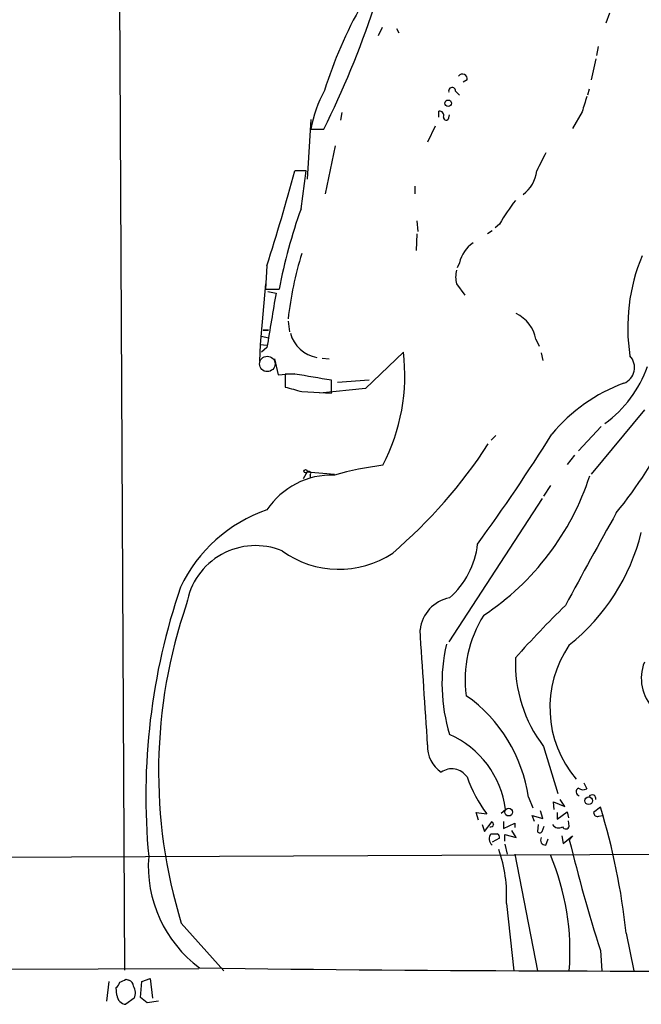
# Model space of a CAD drawing. Extents: x 7 to 241851, y -182961 to 889.
# Drawn here: x 792 to 861, y 78 to 188 of the extents above; entities that cross this region are included whole.
import ezdxf

# ---------------------------------------------------------------- set-up
doc = ezdxf.new("R2010")
doc.units = 0
doc.header["$MEASUREMENT"] = 0
doc.layers.add('MAIN', color=5, linetype='CONTINUOUS')

msp = doc.modelspace()

# ---------------------------------------------------------------- linework, layer by layer
at = {"layer": 'MAIN'}
for p, q in [((802.386, 305.308), (803.4867, 81.7033)), ((857.6733, 188.5527), (857.25, 187.452)), ((832.2733, 186.944), (831.85, 186.0127)), ((833.882, 186.8593), (834.136, 186.3513)), ((856.4033, 184.8273), (856.234, 183.8113)), ((856.1493, 183.4727), (855.6413, 181.102)), ((841.756, 181.102), (841.3327, 180.848)), ((840.486, 179.832), (840.9093, 179.4087)), ((855.3873, 180.086), (855.218, 179.4087)), ((827.786, 177.4613), (827.6167, 176.6147)), ((838.6233, 176.9533), (838.6233, 177.6307)), ((839.724, 176.8687), (839.8087, 177.2073)), ((854.6253, 177.546), (853.5247, 175.6833)), ((824.3147, 176.6993), (823.8913, 170.0107)), ((838.2, 175.9373), (837.3533, 174.1593)), ((824.3147, 175.5987), (825.754, 175.5987)), ((827.024, 173.736), (825.9233, 168.402)), ((823.8067, 170.942), (822.5367, 170.942)), ((823.214, 166.7087), (823.8067, 170.942)), ((835.914, 169.2487), (835.914, 168.402)), ((836.168, 165.354), (836.2527, 164.1687)), ((845.3967, 165.0153), (844.8887, 164.592)), ((836.168, 163.9147), (836.0833, 162.052)), ((844.55, 164.2533), (844.042, 163.9147)), ((840.9093, 160.6973), (840.6553, 160.1047)), ((819.404, 160.3587), (819.2347, 157.734)), ((819.2347, 158.3267), (818.642, 151.5533)), ((840.5707, 158.3267), (841.502, 157.0567)), ((819.2347, 157.734), (820.7587, 157.734)), ((819.4887, 157.48), (820.42, 157.3107)), ((821.7747, 154.178), (821.944, 152.9927)), ((818.9807, 153.162), (819.5733, 153.162)), ((819.5733, 153.162), (818.9807, 153.162)), ((818.8113, 152.4847), (819.5733, 152.3153)), ((818.8113, 152.4847), (819.5733, 152.3153)), ((849.4607, 152.146), (849.7993, 151.384)), ((818.642, 151.5533), (818.5573, 149.6907)), ((818.642, 151.5533), (819.404, 151.4687)), ((819.404, 151.2147), (818.8113, 150.7067)), ((834.644, 150.7067), (830.4107, 146.6427)), ((850.0533, 150.622), (850.2227, 149.7753)), ((820.2507, 149.9447), (820.674, 148.1667)), ((825.5847, 150.0293), (826.3467, 149.9447)), ((820.674, 148.1667), (822.452, 148.336)), ((822.5367, 148.2513), (821.436, 148.2513)), ((821.436, 148.2513), (821.436, 146.812)), ((826.6007, 146.1347), (826.6007, 147.574)), ((830.834, 147.574), (827.278, 147.32)), ((823.2987, 146.304), (826.6007, 146.1347)), ((830.4107, 146.6427), (825.3307, 146.1347)), ((861.568, 144.272), (855.6413, 137.0753)), ((856.742, 142.4093), (854.202, 139.7)), ((844.9733, 141.3933), (844.4653, 140.8853)), ((853.7787, 139.192), (852.932, 138.176)), ((823.8913, 137.3293), (823.468, 136.5673)), ((823.8913, 137.3293), (826.9393, 137.0753)), ((824.23, 136.9907), (824.23, 136.652)), ((851.0693, 135.8053), (850.3073, 134.62)), ((850.138, 134.366), (839.724, 118.364)), ((850.3073, 106.68), (851.916, 101.4307)), ((854.7947, 102.616), (855.1333, 101.9387)), ((848.614, 101.0073), (849.122, 99.822)), ((851.4927, 99.6527), (851.408, 100.4993)), ((851.408, 100.4993), (852.678, 99.9913)), ((852.678, 99.9913), (852.17, 100.7533)), ((843.026, 98.4673), (842.772, 99.314)), ((842.772, 99.314), (843.9573, 99.1447)), ((845.566, 99.2293), (846.074, 99.6527)), ((849.2913, 98.298), (849.0373, 98.9753)), ((849.0373, 98.9753), (850.2227, 98.6367)), ((850.2227, 98.6367), (849.9687, 99.4833)), ((851.8313, 98.552), (852.932, 99.3987)), ((851.8313, 99.314), (851.8313, 98.552)), ((852.932, 99.3987), (853.1013, 98.7213)), ((856.6573, 99.9067), (855.8953, 99.314)), ((856.488, 98.8907), (856.9113, 98.9753)), ((843.4493, 97.9593), (843.7033, 97.1973)), ((843.7033, 97.1973), (844.55, 98.298)), ((845.82, 98.298), (845.82, 97.536)), ((845.82, 97.536), (847.09, 98.1287)), ((847.09, 98.1287), (847.09, 97.6207)), ((849.7147, 97.9593), (849.63, 97.1973)), ((853.186, 97.79), (853.1013, 98.3827)), ((845.9893, 96.0967), (845.9893, 96.8587)), ((845.9893, 96.8587), (847.2593, 96.52)), ((847.2593, 96.52), (846.7513, 97.282)), ((850.138, 97.1973), (850.392, 97.79)), ((845.3967, 96.4353), (844.55, 96.012)), ((845.9893, 95.758), (846.2433, 94.6573)), ((850.5613, 95.6733), (850.8153, 96.3507)), ((852.3393, 96.6893), (852.5087, 95.8427)), ((852.5087, 95.8427), (853.5247, 96.6893)), ((853.5247, 96.6893), (853.186, 96.266)), ((772.0753, 94.234), (886.2907, 94.742)), ((847.09, 94.6573), (849.63, 81.6187)), ((846.1587, 89.154), (847.0053, 81.6187)), ((809.8367, 86.9527), (814.578, 81.6187)), ((859.536, 85.852), (860.3827, 81.6187)), ((856.6573, 83.9047), (856.8267, 81.6187)), ((771.0593, 81.788), (811.784, 81.8727)), ((801.5393, 78.232), (801.7933, 80.4333)), ((803.656, 80.6873), (803.9947, 80.6027)), ((805.2647, 78.6553), (805.434, 80.4333)), ((805.434, 80.4333), (806.3653, 80.772)), ((806.3653, 80.772), (806.6193, 78.5707)), ((802.64, 78.9093), (802.5553, 79.756)), ((804.5873, 78.5707), (803.656, 77.8933)), ((806.0267, 78.0627), (805.2647, 78.6553)), ((807.2967, 78.232), (806.0267, 78.0627))]:
    msp.add_line(p, q, dxfattribs=at)
for centre, radius in [((839.654, 178.4958), 0.3573), ((823.7219, 137.414), 0.1893), ((855.3471, 100.6184), 0.4313), ((846.4073, 99.3481), 0.4287)]:
    msp.add_circle(centre, radius, dxfattribs=at)
at = {"layer": 'MAIN', "color": 5}
msp.add_circle((819.4463, 149.3944), 0.8616, dxfattribs=at)
at = {"layer": 'MAIN'}
for centre, radius, start, end in [((735.1592, 220.8951), 101.2876, 333.435455, 341.73202), ((872.5693, 165.3364), 48.9524, 150.443092, 162.671684), ((841.2562, 181.2385), 0.5181, 344.724513, 146.389676), ((838.164, 173.1387), 14.0661, 151.192472, 169.927815), ((840.0965, 179.8658), 0.3909, 355.040416, 197.64695), ((1278.2406, 51.3817), 442.0038, 163.185856, 163.415019), ((838.6716, 177.1378), 0.4953, 338.132005, 95.59663), ((839.4277, 176.911), 0.2994, 171.878017, 351.875312), ((1358.0729, -82.0518), 567.9843, 153.320362, 153.549536), ((543.5025, 247.782), 289.4209, 342.418457, 344.603593), ((845.7689, 171.3799), 3.8017, 306.332754, 353.385693), ((863.9505, 154.3614), 21.3951, 141.637221, 150.134842), ((882.612, 145.6354), 63.0254, 160.466266, 168.932592), ((844.5178, 159.8274), 3.7119, 124.164849, 166.44633), ((860.1231, 150.2057), 38.5806, 162.646011, 173.710927), ((880.4919, 153.4645), 20.7776, 157.369932, 188.807046), ((843.956, 159.0887), 3.47, 167.314663, 192.685337), ((2343.8864, -99.733), 1544.9988, 170.4230857, 170.6522723), ((845.3866, 151.3115), 4.1587, 11.575807, 63.236551), ((825.6096, 153.7647), 3.7026, 194.729464, 260.398012), ((821.5907, 162.8344), 47.5621, 320.774442, 347.849242), ((813.2122, 148.0755), 21.5927, 332.458747, 6.999225), ((858.5804, 148.9905), 1.8902, 291.787901, 43.154187), ((849.4406, 153.461), 13.2076, 305.79381, 340.710507), ((655.243, -868.0914), 1030.0193, 80.4235427, 80.6527246), ((949.3736, 612.2559), 482.707, 254.630555, 254.859727), ((865.8216, 129.4239), 18.974, 110.16112, 140.226017), ((674.835, 251.8456), 208.0399, 323.905702, 327.987473), ((796.1892, 171.6441), 57.1868, 310.671051, 326.957043), ((838.082, 96.0204), 42.4585, 97.747863, 105.214736), ((826.6828, 128.25), 8.7444, 88.31911, 146.345551), ((824.0606, 137.16), 0.2394, 315.016916, 135), ((827.2689, 146.066), 29.6533, 303.460705, 342.006878), ((824.8638, 117.2822), 16.7298, 109.047511, 154.593225), ((1309.1895, -121.5082), 517.5232, 150.573132, 151.877832), ((838.6677, 136.1912), 23.2547, 308.632065, 345.976186), ((818.1369, 121.2883), 7.8179, 67.748664, 170.361289), ((833.5725, 130.3464), 9.4286, 311.407557, 353.542505), ((827.4615, 137.3286), 10.8639, 234.139592, 303.506348), ((877.8419, 101.1656), 71.9643, 161.113546, 185.39189), ((840.5869, 119.241), 4.1081, 100.919609, 173.322348), ((864.9369, 103.8639), 57.637, 161.032965, 197.062152), ((928.8327, 44.0719), 109.2077, 134.151864, 138.394219), ((855.0593, 114.1462), 13.5076, 147.884099, 187.630102), ((-2380.4099, -98.367), 3224.3005, 3.6491576, 3.8783394), ((858.256, 113.6982), 19.2971, 166.78386, 197.066994), ((863.3604, 111.0303), 12.347, 145.491095, 220.330806), ((862.4668, 115.9735), 15.3044, 177.706337, 217.390662), ((866.0983, 114.2869), 4.8715, 158.428133, 223.829775), ((832.0007, 98.6379), 16.7814, 8.116824, 54.811514), ((835.413, 98.2165), 10.7573, 7.672428, 65.881491), ((840.7472, 106.6412), 3.4002, 176.491251, 236.637547), ((840.0678, 102.137), 2.0462, 34.408441, 125.576737), ((856.7536, 108.5929), 15.9064, 199.461534, 216.440456), ((854.3937, 101.6149), 0.4512, 115.14502, 256.27799), ((854.7373, 102.7479), 0.9009, 233.544775, 296.075842), ((855.7344, 100.8465), 0.4251, 347.339663, 144.728652), ((856.3504, 99.3246), 0.4552, 181.334268, 287.595058), ((784.1218, 77.7277), 75.8506, 6.148707, 17.00193), ((844.3988, 98.0138), 0.3251, 251.570623, 350.349349), ((929.3196, 140.4586), 94.6752, 206.443694, 206.672849), ((851.9972, 98.3677), 0.788, 211.216895, 302.794642), ((845.0962, 96.3476), 0.8678, 136.643778, 230.991655), ((844.804, 266.2932), 169.3502, 269.885409, 270.114592), ((844.8461, 96.4775), 0.5522, 355.61721, 57.512892), ((849.884, 97.3032), 0.2752, 202.632677, 337.367323), ((852.7914, 97.8697), 0.4025, 204.107022, 348.581209), ((850.5191, 96.2237), 0.5521, 147.539156, 274.384376), ((1031.7883, 139.753), 183.8203, 193.68439, 197.687193), ((830.7907, 90.0547), 15.3944, 356.6458, 19.388917), ((825.2585, 83.7052), 28.0054, 355.727295, 22.833267), ((820.3265, 93.328), 14.1714, 175.648304, 233.357243), ((865.0691, 4072.9527), 3991.35, 269.2362863, 270.4067319), ((801.878, 80.6874), 1.1516, 306.024081, 342.896174), ((718.6574, 249.863), 189.3282, 296.447076, 296.676232), ((803.6918, 79.8464), 0.8147, 5.557346, 68.173778), ((803.2157, 79.165), 1.4948, 336.573417, 30.572627), ((803.7408, 78.9941), 1.1041, 184.405074, 265.594926)]:
    msp.add_arc(centre, radius, start, end, dxfattribs=at)

doc.saveas('drawing.dxf')
